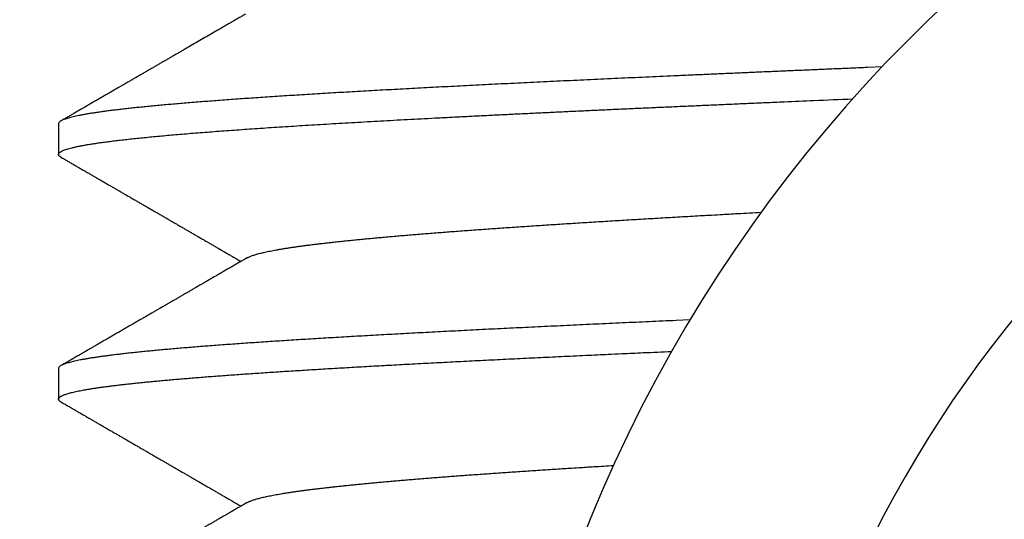
# Model space of a CAD drawing. Extents: x 10 to 415, y 0 to 297.
# Drawn here: x 135 to 136, y 231 to 231 of the extents above; entities that cross this region are included whole.
import ezdxf

# ---------------------------------------------------------------- set-up
doc = ezdxf.new("R2010")
doc.units = 0
doc.layers.add('1', color=7, linetype='CONTINUOUS')
doc.layers.add('204', color=7, linetype='CONTINUOUS')
doc.styles.get("Standard").update_dxf_attribs({"font": 'monotxt.shx'})
doc.dimstyles.new('DSTYLE1', dxfattribs={"dimtxt": 5, "dimasz": 3, "dimexe": 2, "dimexo": 0, "dimgap": 1.5, "dimtad": 1, "dimlfac": 2, "dimrnd": 0.01, "dimzin": 11, "dimcen": 0.09, "dimazin": 3, "dimtp": 1, "dimtm": 1, "dimtfac": 1, "dimtofl": 0, "dimtmove": 0, "dimatfit": 3})

# ---------------------------------------------------------------- blocks, each defined once
blk = doc.blocks.new('_AH13')
at = {"color": 0, "linetype": 'CONTINUOUS'}
blk.add_solid([(0, 0), (-1, 0.166667), (-1, -0.166667), (0, 0)], dxfattribs=at)
blk = doc.blocks.new('*D3890')
at = {"layer": '1', "color": 4, "linetype": 'CONTINUOUS'}
for p, q in [((130.92719, 245.39511), (106.12007, 245.39511)), ((108.12007, 245.39511), (108.12007, 207.6201)), ((108.12007, 169.8451), (108.12007, 207.6201)), ((142.02601, 169.8451), (106.12007, 169.8451))]:
    blk.add_line(p, q, dxfattribs=at)
at = {"layer": '1', "color": 4, "xscale": 3, "yscale": 3, "zscale": 3}
for p, rotation in [((108.12007, 245.39511), 450), ((108.12007, 169.8451), 270)]:
    blk.add_blockref('_AH13', p, dxfattribs=dict(at, rotation=rotation))
at = {"layer": '1', "color": 4, "linetype": 'CONTINUOUS', "width": 0.8}
blk.add_text('151,1', height=2.5, rotation=90, dxfattribs=at).set_placement((106.61907, 202.6201))

msp = doc.modelspace()

# ---------------------------------------------------------------- linework, layer by layer
at = {"layer": '1', "color": 3, "linetype": 'CONTINUOUS'}
for p, q in [((134.75101, 231.23752), (134.75101, 231.20787)), ((134.75101, 231.00644), (134.75101, 230.97681))]:
    msp.add_line(p, q, dxfattribs=at)
for points in [[(134.76442, 230.32227, -0.0000001), (134.76288, 230.32137, 0.0000177)], [(134.76926, 230.32507, 0.0000001), (134.76768, 230.32415, -0.0000014)], [(134.92732, 231.34061, 0.0000055), (134.92572, 231.33968, 0.0000056), (134.92412, 231.33876, 0.0000055), (134.92253, 231.33784, 0.0000052), (134.92093, 231.33691, 0.000005), (134.91933, 231.33599, 0.0000048), (134.91774, 231.33506, 0.0000046), (134.91614, 231.33414, 0.0000044), (134.91455, 231.33321, 0.0000042), (134.91295, 231.33229, 0.000004), (134.91135, 231.33136, 0.0000038), (134.90976, 231.33044, 0.0000035), (134.90816, 231.32952, 0.0000033), (134.90657, 231.32859, 0.0000031), (134.90497, 231.32767, 0.0000029), (134.90337, 231.32674, 0.0000027), (134.90178, 231.32582, 0.0000025), (134.90018, 231.32489, 0.0000023), (134.89859, 231.32397, 0.0000021), (134.89699, 231.32304, 0.0000019), (134.89539, 231.32212, 0.0000017), (134.8938, 231.32119, 0.0000015), (134.8922, 231.32027, 0.0000013), (134.89061, 231.31934, 0.000001), (134.88901, 231.31842, 0.0000008), (134.88741, 231.31749, 0.0000006), (134.88582, 231.31657, 0.0000004), (134.88422, 231.31564, 0.0000002), (134.88263, 231.31472), (134.88103, 231.3138, -0.0000002), (134.87943, 231.31287, -0.0000004), (134.87784, 231.31195, -0.0000006), (134.87624, 231.31102, -0.0000008), (134.87465, 231.3101, -0.0000011), (134.87305, 231.30917, -0.0000013), (134.87145, 231.30825, -0.0000015), (134.86986, 231.30732, -0.0000016), (134.86826, 231.3064, -0.0000016), (134.86667, 231.30547, -0.0000016), (134.86507, 231.30455, -0.0000016), (134.86347, 231.30362, -0.0000015), (134.86188, 231.3027, -0.0000015), (134.86028, 231.30177, -0.0000015), (134.85869, 231.30085, -0.0000015), (134.85709, 231.29992, -0.0000015), (134.85549, 231.299, -0.0000015), (134.8539, 231.29808, -0.0000015), (134.8523, 231.29715, -0.0000015), (134.85071, 231.29623, -0.0000015), (134.84911, 231.2953, -0.0000015), (134.84751, 231.29438, -0.0000015), (134.84592, 231.29345, -0.0000014), (134.84432, 231.29253, -0.0000014), (134.84273, 231.2916, -0.0000014), (134.84113, 231.29068, -0.0000014), (134.83953, 231.28975, -0.0000014), (134.83794, 231.28883, -0.0000014), (134.83634, 231.28791, -0.0000014), (134.83474, 231.28698, -0.0000014), (134.83315, 231.28606, -0.0000014), (134.83155, 231.28513, -0.0000014), (134.82996, 231.28421, -0.0000014), (134.82836, 231.28328, -0.0000014), (134.82676, 231.28236, -0.0000013), (134.82517, 231.28143, -0.0000013), (134.82357, 231.28051, -0.0000013), (134.82198, 231.27959, -0.0000013), (134.82038, 231.27866, -0.0000013), (134.81878, 231.27774, -0.0000013), (134.81719, 231.27681, -0.0000013), (134.81559, 231.27589, -0.0000013), (134.814, 231.27496, -0.0000013), (134.8124, 231.27404, -0.0000013), (134.8108, 231.27311, -0.0000013), (134.80921, 231.27219, -0.0000013), (134.80761, 231.27127, -0.0000013), (134.80601, 231.27034, -0.0000013), (134.80442, 231.26942, -0.0000012), (134.80282, 231.26849, -0.0000012), (134.80123, 231.26757, -0.0000012), (134.79963, 231.26664, -0.0000012), (134.79803, 231.26572, -0.0000012), (134.79644, 231.2648, -0.0000012), (134.79484, 231.26387, -0.0000012), (134.79324, 231.26295, -0.0000012), (134.79165, 231.26202, -0.0000012), (134.79005, 231.2611, -0.0000012), (134.78846, 231.26017, -0.0000012), (134.78686, 231.25925, -0.0000012), (134.78526, 231.25833, -0.0000012), (134.78367, 231.2574, -0.0000012), (134.78207, 231.25648, -0.0000012), (134.78047, 231.25555, -0.0000011), (134.77888, 231.25463, -0.0000011), (134.77728, 231.2537, -0.0000011), (134.77569, 231.25278, -0.0000014), (134.77409, 231.25186, -0.0000011), (134.77249, 231.25093, -0.0000002), (134.77089, 231.25001, -0.0000013), (134.7693, 231.24908, -0.0000047), (134.76772, 231.24817, -0.0000002), (134.76611, 231.24724, 0.0000131), (134.76446, 231.24628, -0.0000042), (134.76292, 231.24539, -0.000062), (134.76152, 231.24458, 0.0000159), (134.75972, 231.24354, 0.0001801), (134.75696, 231.24194, 0.0000977), (134.75335, 231.23984, 0.0000436)], [(134.92889, 230.87954), (134.92729, 230.87861, -0.0000077), (134.9257, 230.87769, -0.0000077), (134.9241, 230.87676, -0.0000077), (134.92251, 230.87584, -0.0000074), (134.92091, 230.87491, -0.0000072), (134.91931, 230.87399, -0.000007), (134.91772, 230.87306, -0.0000069), (134.91612, 230.87213, -0.0000067), (134.91453, 230.87121, -0.0000065), (134.91293, 230.87028, -0.0000063), (134.91134, 230.86936, -0.0000062), (134.90974, 230.86843, -0.000006), (134.90815, 230.86751, -0.0000058), (134.90655, 230.86658, -0.0000056), (134.90495, 230.86566, -0.0000054), (134.90336, 230.86473, -0.0000053), (134.90176, 230.86381, -0.0000051), (134.90017, 230.86288, -0.0000049), (134.89857, 230.86196, -0.0000047), (134.89698, 230.86103, -0.0000045), (134.89538, 230.86011, -0.0000044), (134.89378, 230.85918, -0.0000042), (134.89219, 230.85826, -0.000004), (134.89059, 230.85733, -0.0000038), (134.889, 230.85641, -0.0000037), (134.8874, 230.85548, -0.0000035), (134.8858, 230.85456, -0.0000033), (134.88421, 230.85363, -0.0000031), (134.88261, 230.85271, -0.0000029), (134.88102, 230.85178, -0.0000028), (134.87942, 230.85086, -0.0000026), (134.87782, 230.84993, -0.0000024), (134.87623, 230.84901, -0.0000022), (134.87463, 230.84808, -0.000002), (134.87304, 230.84716, -0.0000019), (134.87144, 230.84623, -0.0000017), (134.86984, 230.84531, -0.0000016), (134.86825, 230.84439, -0.0000016), (134.86665, 230.84346, -0.0000016), (134.86506, 230.84254, -0.0000016), (134.86346, 230.84161, -0.0000015), (134.86186, 230.84069, -0.0000015), (134.86027, 230.83976, -0.0000015), (134.85867, 230.83884, -0.0000015), (134.85708, 230.83791, -0.0000015), (134.85548, 230.83699, -0.0000015), (134.85388, 230.83606, -0.0000015), (134.85229, 230.83514, -0.0000015), (134.85069, 230.83421, -0.0000015), (134.8491, 230.83329, -0.0000015), (134.8475, 230.83236, -0.0000015), (134.8459, 230.83144, -0.0000015), (134.84431, 230.83052, -0.0000014), (134.84271, 230.82959, -0.0000014), (134.84111, 230.82867, -0.0000014), (134.83952, 230.82774, -0.0000014), (134.83792, 230.82682, -0.0000014), (134.83633, 230.82589, -0.0000014), (134.83473, 230.82497, -0.0000014), (134.83313, 230.82404, -0.0000014), (134.83154, 230.82312, -0.0000014), (134.82994, 230.8222, -0.0000014), (134.82835, 230.82127, -0.0000014), (134.82675, 230.82035, -0.0000014), (134.82515, 230.81942, -0.0000013), (134.82356, 230.8185, -0.0000013), (134.82196, 230.81757, -0.0000013), (134.82036, 230.81665, -0.0000013), (134.81877, 230.81572, -0.0000013), (134.81717, 230.8148, -0.0000013), (134.81558, 230.81388, -0.0000013), (134.81398, 230.81295, -0.0000013), (134.81238, 230.81203, -0.0000013), (134.81079, 230.8111, -0.0000013), (134.80919, 230.81018, -0.0000013), (134.80759, 230.80925, -0.0000013), (134.806, 230.80833, -0.0000013), (134.8044, 230.8074, -0.0000012), (134.80281, 230.80648, -0.0000012), (134.80121, 230.80556, -0.0000012), (134.79961, 230.80463, -0.0000012), (134.79802, 230.80371, -0.0000012), (134.79642, 230.80278, -0.0000012), (134.79482, 230.80186, -0.0000012), (134.79323, 230.80093, -0.0000012), (134.79163, 230.80001, -0.0000012), (134.79004, 230.79909, -0.0000012), (134.78844, 230.79816, -0.0000012), (134.78684, 230.79724, -0.0000012), (134.78525, 230.79631, -0.0000012), (134.78365, 230.79539, -0.0000012), (134.78205, 230.79446, -0.0000012), (134.78046, 230.79354, -0.0000011), (134.77886, 230.79262, -0.0000011), (134.77726, 230.79169, -0.0000011), (134.77567, 230.79077, -0.0000014), (134.77407, 230.78984, -0.0000011), (134.77248, 230.78892, -0.0000001), (134.77088, 230.78799, -0.0000013), (134.76928, 230.78707, -0.0000049)], [(134.7677, 230.78615, -0.0000002), (134.76609, 230.78522, 0.0000138)], [(134.75332, 231.20555), (134.75229, 231.20624, -0.0342122), (134.75156, 231.20693, -0.0522393), (134.75114, 231.20762, -0.0811364), (134.75102, 231.20831, -0.1075304), (134.75122, 231.209, -0.1024514), (134.75171, 231.20969, -0.0730883), (134.75252, 231.21038, -0.0466893), (134.75362, 231.21107, -0.0308962), (134.75504, 231.21176, -0.0210883), (134.75676, 231.21245, -0.0152925), (134.75879, 231.21314, -0.0113952), (134.76111, 231.21383, -0.0088678), (134.76375, 231.21452, -0.0070213), (134.76668, 231.2152, -0.0057339), (134.76992, 231.21589, -0.0047279), (134.77346, 231.21658, -0.0039845), (134.77731, 231.21727, -0.0033751), (134.78145, 231.21796, -0.0029027), (134.78589, 231.21865, -0.0025117), (134.79062, 231.21934, -0.0022039), (134.79565, 231.22003, -0.0019413), (134.80097, 231.22072, -0.0017287), (134.80658, 231.22141, -0.0015439), (134.81247, 231.22209, -0.0013913), (134.81865, 231.22278, -0.0012564), (134.82511, 231.22347, -0.0011432), (134.83185, 231.22416, -0.0010419), (134.83887, 231.22485, -0.0009556), (134.84616, 231.22554, -0.0008775), (134.85373, 231.22623, -0.0008102), (134.86158, 231.22692, -0.0007489), (134.86968, 231.22761, -0.0006954), (134.87807, 231.2283, -0.0006447), (134.88671, 231.22898, -0.0005981), (134.89561, 231.22967, -0.0005558), (134.90477, 231.23036, -0.000518), (134.91419, 231.23105, -0.0004835), (134.92385, 231.23174, -0.0004524), (134.93376, 231.23243, -0.0004239), (134.94391, 231.23312, -0.000398), (134.9543, 231.23381, -0.0003742), (134.96492, 231.2345, -0.0003524), (134.97578, 231.23519, -0.0003323), (134.98687, 231.23587, -0.0003138), (134.99818, 231.23656, -0.0002967), (135.0097, 231.23725, -0.0002807), (135.02145, 231.23794, -0.0002661), (135.03341, 231.23863, -0.0002524), (135.04558, 231.23932, -0.0002393), (135.05795, 231.24001, -0.0002263), (135.07052, 231.2407, -0.0002143), (135.08329, 231.24139, -0.0002024), (135.09625, 231.24208, -0.0001917), (135.10939, 231.24277, -0.0001814), (135.12272, 231.24345, -0.000172), (135.13622, 231.24414, -0.0001628), (135.1499, 231.24483, -0.0001545), (135.16374, 231.24552, -0.0001463), (135.17774, 231.24621, -0.0001389), (135.1919, 231.2469, -0.0001316), (135.20622, 231.24759, -0.0001249), (135.22067, 231.24828, -0.0001182), (135.23527, 231.24897, -0.0001123), (135.25001, 231.24966, -0.0001064), (135.26489, 231.25034, -0.0001007), (135.27988, 231.25103, -0.0000945), (135.295, 231.25172, -0.0000898), (135.31024, 231.25241, -0.0000852), (135.32562, 231.2531, -0.0000783), (135.34104, 231.25379, -0.0000696), (135.35647, 231.25447, -0.0000703), (135.37225, 231.25517, -0.0000745), (135.3885, 231.25588, -0.0000556), (135.40381, 231.25655, -0.0000254), (135.4177, 231.25715, -0.0000651), (135.43568, 231.25792, -0.000094), (135.46356, 231.25912, -0.0000444), (135.50017, 231.26068, -0.0000242)], [(134.75332, 231.20555), (134.75487, 231.20466, -0.0000066), (134.75641, 231.20377, -0.0000068), (134.75795, 231.20288, -0.0000066), (134.75949, 231.20198, -0.0000062), (134.76104, 231.20109, -0.0000058), (134.76258, 231.2002, -0.0000055), (134.76412, 231.1993, -0.0000053), (134.76567, 231.19841, -0.0000049), (134.76721, 231.19752, -0.0000046), (134.76875, 231.19662, -0.0000043), (134.7703, 231.19573, -0.000004), (134.77184, 231.19484, -0.0000037), (134.77339, 231.19394, -0.0000034), (134.77493, 231.19305, -0.0000031), (134.77647, 231.19215, -0.0000028), (134.77802, 231.19126, -0.0000025), (134.77956, 231.19037, -0.0000022), (134.78111, 231.18947, -0.0000018), (134.78265, 231.18858, -0.0000015), (134.78419, 231.18769, -0.0000012), (134.78574, 231.18679, -0.0000011), (134.78728, 231.1859, -0.0000011), (134.78883, 231.185, -0.0000011), (134.79037, 231.18411, -0.0000011), (134.79191, 231.18322, -0.0000011), (134.79346, 231.18232, -0.0000011), (134.795, 231.18143, -0.0000011), (134.79655, 231.18053, -0.0000012), (134.79809, 231.17964, -0.0000012), (134.79963, 231.17875, -0.0000012), (134.80118, 231.17785, -0.0000012), (134.80272, 231.17696, -0.0000012), (134.80427, 231.17606, -0.0000012), (134.80581, 231.17517, -0.0000012), (134.80735, 231.17427, -0.0000012), (134.8089, 231.17338, -0.0000012), (134.81044, 231.17249, -0.0000012), (134.81199, 231.17159, -0.0000012), (134.81353, 231.1707, -0.0000012), (134.81507, 231.1698, -0.0000012), (134.81662, 231.16891, -0.0000012), (134.81816, 231.16802, -0.0000012), (134.8197, 231.16712, -0.0000013), (134.82125, 231.16623, -0.0000013), (134.82279, 231.16533, -0.0000013), (134.82434, 231.16444, -0.0000013), (134.82588, 231.16355, -0.0000013), (134.82742, 231.16265, -0.0000013), (134.82897, 231.16176, -0.0000013), (134.83051, 231.16086, -0.0000013), (134.83206, 231.15997, -0.0000013), (134.8336, 231.15907, -0.0000013), (134.83514, 231.15818, -0.0000013), (134.83669, 231.15729, -0.0000013), (134.83823, 231.15639, -0.0000013), (134.83978, 231.1555, -0.0000014), (134.84132, 231.1546, -0.0000014), (134.84286, 231.15371, -0.0000014), (134.84441, 231.15281, -0.0000014), (134.84595, 231.15192, -0.0000014), (134.84749, 231.15103, -0.0000014), (134.84904, 231.15013, -0.0000014), (134.85058, 231.14924, -0.0000014), (134.85213, 231.14834, -0.0000014), (134.85367, 231.14745, -0.0000014), (134.85521, 231.14655, -0.0000014), (134.85676, 231.14566, -0.0000014), (134.8583, 231.14477, -0.0000014), (134.85985, 231.14387, -0.0000015), (134.86139, 231.14298, -0.0000015), (134.86293, 231.14208, -0.0000015), (134.86448, 231.14119, -0.0000015), (134.86602, 231.14029, -0.0000015), (134.86756, 231.1394, -0.0000015), (134.86911, 231.13851, -0.0000015), (134.87065, 231.13761, -0.0000015), (134.8722, 231.13672, -0.0000015), (134.87374, 231.13582, -0.0000015), (134.87528, 231.13493, -0.0000015), (134.87683, 231.13403, -0.0000016), (134.87837, 231.13314, -0.0000016), (134.87991, 231.13224, -0.0000016), (134.88146, 231.13135, -0.0000016), (134.883, 231.13046, -0.0000016), (134.88454, 231.12956, -0.0000016), (134.88609, 231.12867, -0.0000016), (134.88763, 231.12777, -0.0000016), (134.88918, 231.12688, -0.0000016), (134.89072, 231.12598, -0.0000016), (134.89226, 231.12509, -0.0000017), (134.89381, 231.12419, -0.0000017), (134.89535, 231.1233, -0.0000017), (134.89689, 231.1224, -0.0000017), (134.89844, 231.12151, -0.0000017), (134.89998, 231.12062, -0.0000017), (134.90153, 231.11972, -0.0000017), (134.90307, 231.11883, -0.0000017), (134.90461, 231.11793, -0.0000018), (134.90616, 231.11703, -0.0000017), (134.9077, 231.11614, -0.0000016), (134.90923, 231.11525, -0.0000018), (134.91079, 231.11435, -0.0000022), (134.91238, 231.11343, -0.0000017), (134.91387, 231.11256, -0.0000006), (134.91523, 231.11178, -0.0000024), (134.91696, 231.11077, -0.0000041), (134.91963, 231.10922, -0.000002), (134.92314, 231.10719, -0.0000011)], [(134.92891, 231.11055), (134.92991, 231.11108, -0.0152861), (134.93106, 231.11162, -0.0122886), (134.93237, 231.11216, -0.0099695), (134.93381, 231.11269, -0.0082896), (134.93541, 231.11323, -0.0069427), (134.93716, 231.11377, -0.0059297), (134.93905, 231.11431, -0.0050914), (134.9411, 231.11485, -0.0044442), (134.94329, 231.11539, -0.003882), (134.94563, 231.11593, -0.0034261), (134.94811, 231.11646, -0.0030299), (134.95074, 231.117, -0.0027053), (134.95352, 231.11754, -0.0024217), (134.95644, 231.11808, -0.0021876), (134.95951, 231.11862, -0.0019793), (134.96271, 231.11916, -0.0018041), (134.96607, 231.1197, -0.0016466), (134.96955, 231.12023, -0.0015125), (134.97319, 231.12077, -0.0013906), (134.97696, 231.12131, -0.0012857), (134.98087, 231.12185, -0.0011895), (134.98491, 231.12239, -0.0011058), (134.9891, 231.12293, -0.0010287), (134.99342, 231.12347, -0.000961), (134.99788, 231.124, -0.0008981), (135.00247, 231.12454, -0.0008425), (135.00719, 231.12508, -0.0007907), (135.01205, 231.12562, -0.0007446), (135.01704, 231.12616, -0.0007012), (135.02216, 231.1267, -0.0006622), (135.02741, 231.12724, -0.0006243), (135.03279, 231.12777, -0.0005886), (135.03831, 231.12831, -0.0005556), (135.04394, 231.12885, -0.0005255), (135.0497, 231.12939, -0.0004974), (135.05559, 231.12993, -0.0004717), (135.06159, 231.13047, -0.0004476), (135.06772, 231.13101, -0.0004254), (135.07397, 231.13155, -0.0004046), (135.08033, 231.13208, -0.0003853), (135.08682, 231.13262, -0.0003672), (135.09341, 231.13316, -0.0003503), (135.10012, 231.1337, -0.0003345), (135.10695, 231.13424, -0.0003196), (135.11388, 231.13478, -0.0003056), (135.12092, 231.13532, -0.0002925), (135.12808, 231.13585, -0.0002801), (135.13534, 231.13639, -0.0002684), (135.1427, 231.13693, -0.0002575), (135.15017, 231.13747, -0.0002471), (135.15774, 231.13801, -0.0002371), (135.16541, 231.13855, -0.0002272), (135.17319, 231.13909, -0.0002177), (135.18106, 231.13962, -0.0002081), (135.18902, 231.14016, -0.0001994), (135.19708, 231.1407, -0.0001909), (135.20523, 231.14124, -0.000183), (135.21347, 231.14178, -0.0001753), (135.22181, 231.14232, -0.0001682), (135.23022, 231.14286, -0.0001611), (135.23872, 231.14339, -0.0001546), (135.24731, 231.14393, -0.0001481), (135.25597, 231.14447, -0.0001423), (135.26472, 231.14501, -0.0001366), (135.27354, 231.14555, -0.0001309), (135.28243, 231.14609, -0.0001248), (135.2914, 231.14663, -0.0001207), (135.30045, 231.14716, -0.0001176), (135.30958, 231.1477, -0.0001101), (135.31874, 231.14824, -0.0000996), (135.32791, 231.14878, -0.0001041), (135.33729, 231.14932, -0.0001161), (135.34697, 231.14987, -0.0000868), (135.3561, 231.1504, -0.000035), (135.36438, 231.15087, -0.0001103), (135.37514, 231.15147, -0.0001721), (135.39186, 231.15241, -0.0000818), (135.41385, 231.15363, -0.0000437)], [(134.92891, 231.11055), (134.92732, 231.10962, -0.0000045), (134.92572, 231.1087, -0.0000045), (134.92412, 231.10777, -0.0000045), (134.92253, 231.10684, -0.0000043), (134.92093, 231.10592, -0.0000042), (134.91933, 231.10499, -0.0000042), (134.91774, 231.10407, -0.0000041), (134.91614, 231.10314, -0.000004), (134.91455, 231.10222, -0.0000039), (134.91295, 231.10129, -0.0000038), (134.91135, 231.10037, -0.0000037), (134.90976, 231.09944, -0.0000037), (134.90816, 231.09852, -0.0000036), (134.90656, 231.09759, -0.0000035), (134.90497, 231.09667, -0.0000034), (134.90337, 231.09574, -0.0000033), (134.90178, 231.09481, -0.0000032), (134.90018, 231.09389, -0.0000032), (134.89858, 231.09296, -0.0000031), (134.89699, 231.09204, -0.000003), (134.89539, 231.09111, -0.0000029), (134.8938, 231.09019, -0.0000028), (134.8922, 231.08926, -0.0000027), (134.8906, 231.08834, -0.0000026), (134.88901, 231.08741, -0.0000026), (134.88741, 231.08649, -0.0000025), (134.88582, 231.08556, -0.0000024), (134.88422, 231.08464, -0.0000023), (134.88262, 231.08372, -0.0000022), (134.88103, 231.08279, -0.0000021), (134.87943, 231.08187, -0.0000021), (134.87784, 231.08094, -0.000002), (134.87624, 231.08002, -0.0000019), (134.87464, 231.07909, -0.0000018), (134.87305, 231.07817, -0.0000017), (134.87145, 231.07724, -0.0000016), (134.86986, 231.07632, -0.0000016), (134.86826, 231.07539, -0.0000016), (134.86666, 231.07447, -0.0000016), (134.86507, 231.07354, -0.0000016), (134.86347, 231.07262, -0.0000015), (134.86188, 231.07169, -0.0000015), (134.86028, 231.07077, -0.0000015), (134.85868, 231.06984, -0.0000015), (134.85709, 231.06892, -0.0000015), (134.85549, 231.06799, -0.0000015), (134.8539, 231.06707, -0.0000015), (134.8523, 231.06615, -0.0000015), (134.8507, 231.06522, -0.0000015), (134.84911, 231.0643, -0.0000015), (134.84751, 231.06337, -0.0000015), (134.84592, 231.06245, -0.0000015), (134.84432, 231.06152, -0.0000014), (134.84272, 231.0606, -0.0000014), (134.84113, 231.05967, -0.0000014), (134.83953, 231.05875, -0.0000014), (134.83793, 231.05782, -0.0000014), (134.83634, 231.0569, -0.0000014), (134.83474, 231.05598, -0.0000014), (134.83315, 231.05505, -0.0000014), (134.83155, 231.05413, -0.0000014), (134.82995, 231.0532, -0.0000014), (134.82836, 231.05228, -0.0000014), (134.82676, 231.05135, -0.0000014), (134.82517, 231.05043, -0.0000013), (134.82357, 231.0495, -0.0000013), (134.82197, 231.04858, -0.0000013), (134.82038, 231.04766, -0.0000013), (134.81878, 231.04673, -0.0000013), (134.81718, 231.04581, -0.0000013), (134.81559, 231.04488, -0.0000013), (134.81399, 231.04396, -0.0000013), (134.8124, 231.04303, -0.0000013), (134.8108, 231.04211, -0.0000013), (134.8092, 231.04118, -0.0000013), (134.80761, 231.04026, -0.0000013), (134.80601, 231.03934, -0.0000013), (134.80441, 231.03841, -0.0000012), (134.80282, 231.03749, -0.0000012), (134.80122, 231.03656, -0.0000012), (134.79963, 231.03564, -0.0000012), (134.79803, 231.03471, -0.0000012), (134.79643, 231.03379, -0.0000012), (134.79484, 231.03287, -0.0000012), (134.79324, 231.03194, -0.0000012), (134.79164, 231.03102, -0.0000012), (134.79005, 231.03009, -0.0000012), (134.78845, 231.02917, -0.0000012), (134.78686, 231.02824, -0.0000012), (134.78526, 231.02732, -0.0000012), (134.78366, 231.0264, -0.0000012), (134.78207, 231.02547, -0.0000011), (134.78047, 231.02455, -0.0000011), (134.77887, 231.02362, -0.0000011), (134.77728, 231.0227, -0.0000011), (134.77568, 231.02177, -0.0000011), (134.77409, 231.02085, -0.0000011), (134.77249, 231.01993, -0.0000012), (134.77089, 231.019, -0.0000011), (134.7693, 231.01808, -0.0000006), (134.76771, 231.01716, -0.0000012), (134.7661, 231.01623, -0.0000029), (134.76446, 231.01528, -0.0000007), (134.76291, 231.01438, 0.0000063), (134.76151, 231.01357, -0.0000033), (134.75972, 231.01253, -0.0000219), (134.75695, 231.01093, -0.0000117), (134.75332, 231.00883, -0.0000053)], [(134.7533, 230.97457), (134.75248, 230.9751, -0.0251509), (134.75184, 230.97563, -0.0346223), (134.75138, 230.97616, -0.0491556), (134.7511, 230.97669, -0.0672756), (134.75101, 230.97722, -0.0831397), (134.7511, 230.97775, -0.0831946), (134.75137, 230.97828, -0.0675414), (134.75182, 230.97881, -0.0495392), (134.75245, 230.97934, -0.0349522), (134.75327, 230.97987, -0.0253683), (134.75426, 230.9804, -0.0186954), (134.75544, 230.98093, -0.0143426), (134.75679, 230.98146, -0.0111815), (134.75833, 230.98199, -0.0090017), (134.76005, 230.98252, -0.0073293), (134.76194, 230.98305, -0.0061154), (134.76401, 230.98358, -0.0051413), (134.76626, 230.98411, -0.0044052), (134.7687, 230.98464, -0.0037931), (134.7713, 230.98517, -0.0033157), (134.77409, 230.9857, -0.0029086), (134.77706, 230.98623, -0.0025836), (134.7802, 230.98676, -0.002298), (134.78352, 230.98729, -0.0020634), (134.78701, 230.98782, -0.0018529), (134.79068, 230.98835, -0.0016753), (134.79453, 230.98888, -0.0015179), (134.79854, 230.98941, -0.0013856), (134.80274, 230.98994, -0.0012664), (134.80709, 230.99047, -0.0011646), (134.81163, 230.991, -0.001072), (134.81632, 230.99153, -0.0009921), (134.82119, 230.99206, -0.0009189), (134.82622, 230.99259, -0.000855), (134.83142, 230.99312, -0.0007961), (134.83678, 230.99365, -0.0007442), (134.84231, 230.99418, -0.0006961), (134.848, 230.99471, -0.0006535), (134.85385, 230.99524, -0.0006137), (134.85986, 230.99577, -0.0005782), (134.86603, 230.9963, -0.0005449), (134.87236, 230.99683, -0.000515), (134.87884, 230.99736, -0.000487), (134.88548, 230.99789, -0.0004618), (134.89228, 230.99842, -0.0004374), (134.89922, 230.99895, -0.0004147), (134.90632, 230.99948, -0.0003929), (134.91357, 231.00001, -0.0003724), (134.92097, 231.00054, -0.0003534), (134.92852, 231.00107, -0.0003358), (134.93621, 231.0016, -0.0003195), (134.94404, 231.00213, -0.0003042), (134.95202, 231.00266, -0.0002899), (134.96013, 231.00319, -0.0002766), (134.96839, 231.00372, -0.0002641), (134.97677, 231.00425, -0.0002523), (134.9853, 231.00478, -0.0002413), (134.99395, 231.00531, -0.0002309), (135.00274, 231.00584, -0.0002211), (135.01165, 231.00637, -0.0002118), (135.0207, 231.0069, -0.0002031), (135.02986, 231.00743, -0.0001948), (135.03916, 231.00796, -0.0001871), (135.04857, 231.00849, -0.0001796), (135.05811, 231.00902, -0.0001726), (135.06776, 231.00955, -0.000166), (135.07753, 231.01008, -0.0001595), (135.08741, 231.01061, -0.0001528), (135.09741, 231.01114, -0.0001466), (135.10752, 231.01167, -0.0001404), (135.11773, 231.0122, -0.0001346), (135.12805, 231.01273, -0.0001289), (135.13848, 231.01326, -0.0001238), (135.149, 231.01379, -0.0001188), (135.15963, 231.01432, -0.0001139), (135.17035, 231.01485, -0.0001086), (135.18116, 231.01538, -0.000105), (135.19207, 231.01591, -0.0001023), (135.2031, 231.01644, -0.0000958), (135.21416, 231.01697, -0.0000866), (135.22523, 231.01749, -0.0000907), (135.23658, 231.01803, -0.0001015), (135.24829, 231.01857, -0.0000757), (135.25933, 231.01909, -0.0000296), (135.26935, 231.01955, -0.0000975), (135.28238, 231.02015, -0.0001541), (135.30265, 231.02107, -0.0000732), (135.32932, 231.02227, -0.0000389)], [(134.7533, 230.97457), (134.75484, 230.97368, -0.0000044), (134.75639, 230.97278, -0.0000045), (134.75793, 230.97189, -0.0000044), (134.75947, 230.971, -0.0000042), (134.76102, 230.9701, -0.000004), (134.76256, 230.96921, -0.0000038), (134.76411, 230.96832, -0.0000036), (134.76565, 230.96742, -0.0000034), (134.76719, 230.96653, -0.0000032), (134.76874, 230.96563, -0.000003), (134.77028, 230.96474, -0.0000029), (134.77183, 230.96385, -0.0000027), (134.77337, 230.96295, -0.0000025), (134.77491, 230.96206, -0.0000023), (134.77646, 230.96116, -0.0000021), (134.778, 230.96027, -0.0000019), (134.77955, 230.95938, -0.0000017), (134.78109, 230.95848, -0.0000015), (134.78263, 230.95759, -0.0000014), (134.78418, 230.95669, -0.0000012), (134.78572, 230.9558, -0.0000011), (134.78727, 230.95491, -0.0000011), (134.78881, 230.95401, -0.0000011), (134.79036, 230.95312, -0.0000011), (134.7919, 230.95222, -0.0000011), (134.79344, 230.95133, -0.0000011), (134.79499, 230.95044, -0.0000011), (134.79653, 230.94954, -0.0000012), (134.79808, 230.94865, -0.0000012), (134.79962, 230.94775, -0.0000012), (134.80116, 230.94686, -0.0000012), (134.80271, 230.94597, -0.0000012), (134.80425, 230.94507, -0.0000012), (134.8058, 230.94418, -0.0000012), (134.80734, 230.94328, -0.0000012), (134.80889, 230.94239, -0.0000012), (134.81043, 230.94149, -0.0000012), (134.81197, 230.9406, -0.0000012), (134.81352, 230.93971, -0.0000012), (134.81506, 230.93881, -0.0000012), (134.81661, 230.93792, -0.0000012), (134.81815, 230.93702, -0.0000012), (134.81969, 230.93613, -0.0000013), (134.82124, 230.93523, -0.0000013), (134.82278, 230.93434, -0.0000013), (134.82433, 230.93345, -0.0000013), (134.82587, 230.93255, -0.0000013), (134.82741, 230.93166, -0.0000013), (134.82896, 230.93076, -0.0000013), (134.8305, 230.92987, -0.0000013), (134.83205, 230.92898, -0.0000013), (134.83359, 230.92808, -0.0000013), (134.83514, 230.92719, -0.0000013), (134.83668, 230.92629, -0.0000013), (134.83822, 230.9254, -0.0000013), (134.83977, 230.9245, -0.0000014), (134.84131, 230.92361, -0.0000014), (134.84286, 230.92271, -0.0000014), (134.8444, 230.92182, -0.0000014), (134.84594, 230.92093, -0.0000014), (134.84749, 230.92003, -0.0000014), (134.84903, 230.91914, -0.0000014), (134.85058, 230.91824, -0.0000014), (134.85212, 230.91735, -0.0000014), (134.85366, 230.91645, -0.0000014), (134.85521, 230.91556, -0.0000014), (134.85675, 230.91467, -0.0000014), (134.8583, 230.91377, -0.0000015), (134.85984, 230.91288, -0.0000015), (134.86138, 230.91198, -0.0000015), (134.86293, 230.91109, -0.0000015), (134.86447, 230.91019, -0.0000015), (134.86602, 230.9093, -0.0000015), (134.86756, 230.9084, -0.0000015), (134.8691, 230.90751, -0.0000015), (134.87065, 230.90662, -0.0000015), (134.87219, 230.90572, -0.0000015), (134.87374, 230.90483, -0.0000015), (134.87528, 230.90393, -0.0000016), (134.87682, 230.90304, -0.0000016), (134.87837, 230.90214, -0.0000016), (134.87991, 230.90125, -0.0000016), (134.88145, 230.90035, -0.0000016), (134.883, 230.89946, -0.0000016), (134.88454, 230.89856, -0.0000016), (134.88609, 230.89767, -0.0000016), (134.88763, 230.89677, -0.0000016), (134.88917, 230.89588, -0.0000016), (134.89072, 230.89499, -0.0000017), (134.89226, 230.89409, -0.0000017), (134.89381, 230.8932, -0.0000017), (134.89535, 230.8923, -0.0000017), (134.89689, 230.89141, -0.0000017), (134.89844, 230.89051, -0.0000017), (134.89998, 230.88962, -0.0000017), (134.90153, 230.88872, -0.0000017), (134.90307, 230.88783, -0.0000017), (134.90461, 230.88693, -0.0000018), (134.90616, 230.88604, -0.0000017), (134.9077, 230.88514, -0.0000016), (134.90923, 230.88426, -0.0000018), (134.91079, 230.88335, -0.0000022), (134.91238, 230.88243, -0.0000017), (134.91388, 230.88156, -0.0000006), (134.91523, 230.88078, -0.0000024), (134.91696, 230.87978, -0.0000042), (134.91964, 230.87823, -0.000002), (134.92314, 230.8762, -0.0000011)], [(134.92889, 230.87954), (134.92982, 230.88004, -0.0142361), (134.93088, 230.88054, -0.0116334), (134.93206, 230.88104, -0.0095671), (134.93338, 230.88154, -0.0080331), (134.93482, 230.88204, -0.006787), (134.93639, 230.88254, -0.0058376), (134.93809, 230.88304, -0.0050417), (134.93992, 230.88354, -0.0044179), (134.94187, 230.88404, -0.0038821), (134.94395, 230.88454, -0.0034526), (134.94616, 230.88504, -0.0030773), (134.9485, 230.88555, -0.0027719), (134.95096, 230.88605, -0.0024951), (134.95355, 230.88655, -0.002261), (134.95626, 230.88705, -0.0020495), (134.9591, 230.88755, -0.0018694), (134.96206, 230.88805, -0.0017077), (134.96515, 230.88855, -0.0015702), (134.96836, 230.88905, -0.0014449), (134.97169, 230.88955, -0.0013368), (134.97514, 230.89005, -0.0012377), (134.97871, 230.89056, -0.0011514), (134.98241, 230.89106, -0.0010717), (134.98622, 230.89156, -0.0010017), (134.99015, 230.89206, -0.0009366), (134.99419, 230.89256, -0.0008791), (134.99836, 230.89306, -0.0008253), (135.00264, 230.89356, -0.0007774), (135.00704, 230.89406, -0.0007325), (135.01154, 230.89456, -0.0006922), (135.01617, 230.89507, -0.0006543), (135.02091, 230.89557, -0.0006201), (135.02576, 230.89607, -0.0005879), (135.03072, 230.89657, -0.0005587), (135.0358, 230.89707, -0.0005308), (135.04098, 230.89757, -0.0005052), (135.04627, 230.89807, -0.0004801), (135.05167, 230.89857, -0.000456), (135.05718, 230.89907, -0.0004337), (135.0628, 230.89958, -0.000413), (135.06852, 230.90008, -0.0003936), (135.07434, 230.90058, -0.0003755), (135.08027, 230.90108, -0.0003586), (135.08629, 230.90158, -0.0003427), (135.09242, 230.90208, -0.0003277), (135.09864, 230.90258, -0.0003137), (135.10497, 230.90308, -0.0003005), (135.11138, 230.90358, -0.000288), (135.1179, 230.90408, -0.0002762), (135.12451, 230.90459, -0.0002651), (135.13121, 230.90509, -0.0002546), (135.138, 230.90559, -0.0002444), (135.14488, 230.90609, -0.0002352), (135.15186, 230.90659, -0.0002265), (135.15892, 230.90709, -0.0002175), (135.16606, 230.90759, -0.0002082), (135.17329, 230.90809, -0.0002022), (135.18062, 230.90859, -0.0001983), (135.18803, 230.9091, -0.0001859), (135.1955, 230.9096, -0.000168), (135.203, 230.91009, -0.0001769), (135.2107, 230.9106, -0.0001993), (135.21868, 230.91112, -0.0001476), (135.22622, 230.9116, -0.0000554), (135.23307, 230.91204, -0.0001934), (135.24203, 230.9126, -0.0003082), (135.25604, 230.91347, -0.0001455), (135.2745, 230.91461, -0.0000767)]]:
    msp.add_lwpolyline(points, format="xyb", dxfattribs=at)
for radius, end in [(1.375, 224.09543), (1.125, 205.74867)]:
    msp.add_arc((136.52601, 230.3451), radius, 0, end, dxfattribs=at)
at = {"layer": '204', "color": 3, "linetype": 'CONTINUOUS'}
for points in [[(142.52601, 225.22944, 0), (142.52601, 225.1451, -0.0000001), (142.52601, 225.01521, 0), (142.52601, 224.8451, 0)], [(142.52601, 225.82014, 0), (142.52601, 225.7451, 0), (142.52601, 225.66995, 0), (142.52601, 225.5951, 0), (142.52601, 225.5207)], [(142.52601, 227.69509, 0), (142.52601, 227.62009, 0), (142.52601, 227.5451, 0), (142.52601, 227.4701, 0), (142.52601, 227.3951, 0), (142.52601, 227.3201)], [(142.52601, 227.2451, 0), (142.52601, 227.1701, 0), (142.52601, 227.0951, 0), (142.52601, 227.0201)], [(142.52601, 226.9451, 0), (142.52601, 226.8701, 0), (142.52601, 226.7951, 0), (142.52601, 226.7201, 0), (142.52601, 226.6451)], [(142.52601, 226.5701, 0), (142.52601, 226.4951)], [(142.52601, 226.4201, 0), (142.52601, 226.3451, 0), (142.52601, 226.2701, 0), (142.52601, 226.1951, 0), (142.52601, 226.1201)], [(142.52601, 226.0451, 0), (142.52601, 225.97009, 0), (142.52601, 225.8951)], [(142.52601, 225.4451, 0), (142.52601, 225.36774)], [(135.52785, 231.29078), (135.51378, 231.29019, 0.0000251), (135.49973, 231.28959, 0.000024), (135.48572, 231.28899, 0.0000253), (135.47175, 231.2884, 0.0000294), (135.45781, 231.2878, 0.0000325), (135.44392, 231.28721, 0.0000353), (135.43008, 231.28661, 0.0000381), (135.41629, 231.28602, 0.0000414), (135.40255, 231.28542, 0.0000443), (135.38887, 231.28482, 0.0000477), (135.37526, 231.28423, 0.0000508), (135.36171, 231.28363, 0.0000543), (135.34822, 231.28304, 0.0000576), (135.33482, 231.28244, 0.0000613), (135.32148, 231.28185, 0.0000648), (135.30823, 231.28125, 0.0000687), (135.29506, 231.28065, 0.0000725), (135.28198, 231.28006, 0.0000767), (135.26899, 231.27946, 0.0000807), (135.25609, 231.27887, 0.0000852), (135.24329, 231.27827, 0.0000896), (135.23059, 231.27767, 0.0000944), (135.21799, 231.27708, 0.0000989), (135.20551, 231.27648, 0.0001036), (135.19313, 231.27589, 0.0001082), (135.18087, 231.27529, 0.0001134), (135.16872, 231.2747, 0.0001185), (135.1567, 231.2741, 0.0001241), (135.14479, 231.2735, 0.0001297), (135.13301, 231.27291, 0.0001358), (135.12137, 231.27231, 0.000142), (135.10985, 231.27172, 0.0001488), (135.09847, 231.27112, 0.0001556), (135.08723, 231.27053, 0.0001632), (135.07612, 231.26993, 0.0001708), (135.06516, 231.26933, 0.0001792), (135.05435, 231.26874, 0.0001878), (135.04369, 231.26814, 0.0001972), (135.03319, 231.26755, 0.0002069), (135.02283, 231.26695, 0.0002176), (135.01264, 231.26636, 0.0002284), (135.00261, 231.26576, 0.0002399), (134.99275, 231.26516, 0.0002516), (134.98305, 231.26457, 0.0002636), (134.97352, 231.26397, 0.0002766), (134.96416, 231.26338, 0.0002905), (134.95498, 231.26278, 0.0003055), (134.94597, 231.26219, 0.0003215), (134.93714, 231.26159, 0.0003387), (134.92848, 231.26099, 0.0003572), (134.92002, 231.2604, 0.0003773), (134.91173, 231.2598, 0.000399), (134.90364, 231.25921, 0.0004226), (134.89573, 231.25861, 0.000448), (134.88801, 231.25802, 0.000476), (134.88049, 231.25742, 0.0005063), (134.87316, 231.25682, 0.0005398), (134.86603, 231.25623, 0.000576), (134.85911, 231.25563, 0.0006167), (134.85238, 231.25504, 0.0006612), (134.84586, 231.25444, 0.0007099), (134.83954, 231.25385, 0.0007609), (134.83343, 231.25325, 0.0008187), (134.82753, 231.25265, 0.0008809), (134.82184, 231.25206, 0.0009527), (134.81636, 231.25146, 0.0010313), (134.8111, 231.25087, 0.0011226), (134.80604, 231.25027, 0.0012232), (134.8012, 231.24968, 0.0013418), (134.79658, 231.24908, 0.001474), (134.79217, 231.24848, 0.0016312), (134.78798, 231.24789, 0.0018079), (134.78401, 231.24729, 0.0020245), (134.78026, 231.2467, 0.0022756), (134.77674, 231.2461, 0.002576), (134.77343, 231.2455, 0.0029148), (134.77035, 231.24491, 0.0033898), (134.7675, 231.24431, 0.0040143), (134.76487, 231.24372, 0.0046237), (134.76247, 231.24312, 0.0051281), (134.7603, 231.24253, 0.0065783), (134.75835, 231.24193, 0.0093104), (134.75663, 231.24133, 0.0092095), (134.75514, 231.24077, 0.0041581), (134.75392, 231.24026, 0.0167528), (134.75285, 231.23963, 0.0523507), (134.75188, 231.23871, 0.0514387), (134.75101, 231.23752, 0.0390795)], [(135.34662, 231.05197), (135.33374, 231.05139, 0.0000637), (135.32093, 231.05082, 0.0000631), (135.3082, 231.05025, 0.0000651), (135.29554, 231.04968, 0.00007), (135.28296, 231.0491, 0.000074), (135.27047, 231.04853, 0.0000778), (135.25807, 231.04796, 0.0000814), (135.24575, 231.04739, 0.0000854), (135.23353, 231.04681, 0.0000892), (135.2214, 231.04624, 0.0000934), (135.20937, 231.04567, 0.0000976), (135.19744, 231.0451, 0.0001021), (135.18561, 231.04452, 0.0001066), (135.17389, 231.04395, 0.0001116), (135.16228, 231.04338, 0.0001165), (135.15078, 231.04281, 0.0001219), (135.1394, 231.04223, 0.0001273), (135.12813, 231.04166, 0.0001332), (135.11699, 231.04109, 0.0001391), (135.10597, 231.04052, 0.0001456), (135.09507, 231.03994, 0.0001522), (135.0843, 231.03937, 0.0001594), (135.07367, 231.0388, 0.0001667), (135.06316, 231.03823, 0.0001747), (135.0528, 231.03765, 0.0001828), (135.04257, 231.03708, 0.0001918), (135.03249, 231.03651, 0.0002006), (135.02255, 231.03594, 0.0002096), (135.01276, 231.03536, 0.0002189), (135.00312, 231.03479, 0.000229), (134.99363, 231.03422, 0.0002395), (134.98429, 231.03365, 0.0002509), (134.97511, 231.03307, 0.0002629), (134.96608, 231.0325, 0.0002758), (134.95722, 231.03193, 0.0002895), (134.94851, 231.03136, 0.0003042), (134.93997, 231.03078, 0.00032), (134.9316, 231.03021, 0.000337), (134.92339, 231.02964, 0.0003552), (134.91535, 231.02907, 0.0003749), (134.90749, 231.02849, 0.0003962), (134.8998, 231.02792, 0.0004192), (134.89228, 231.02735, 0.0004443), (134.88494, 231.02678, 0.0004714), (134.87779, 231.0262, 0.0005013), (134.87081, 231.02563, 0.0005337), (134.86403, 231.02506, 0.0005683), (134.85742, 231.02449, 0.0006042), (134.85101, 231.02391, 0.0006443), (134.84478, 231.02334, 0.0006873), (134.83874, 231.02277, 0.000736), (134.83289, 231.0222, 0.0007886), (134.82724, 231.02162, 0.0008486), (134.82177, 231.02105, 0.0009138), (134.8165, 231.02048, 0.0009888), (134.81143, 231.0199, 0.0010709), (134.80655, 231.01933, 0.0011664), (134.80187, 231.01876, 0.0012717), (134.7974, 231.01819, 0.0013959), (134.79312, 231.01761, 0.0015345), (134.78904, 231.01704, 0.0016994), (134.78516, 231.01647, 0.0018852), (134.78149, 231.0159, 0.0021129), (134.77803, 231.01532, 0.0023767), (134.77477, 231.01475, 0.0026941), (134.77172, 231.01418, 0.0030549), (134.76888, 231.01361, 0.0035259), (134.76624, 231.01304, 0.0040989), (134.76382, 231.01246, 0.0046457), (134.7616, 231.0119, 0.0050501), (134.7596, 231.01133, 0.0065737), (134.7578, 231.01077, 0.0096602), (134.75621, 231.01019, 0.0095515), (134.75484, 231.00965, 0.0039568), (134.7537, 231.00916, 0.017934), (134.75272, 231.00855, 0.0566302), (134.75182, 231.00763, 0.0532999), (134.75101, 231.00644, 0.0387945)]]:
    msp.add_lwpolyline(points, format="xyb", dxfattribs=at)
msp.add_arc((136.52601, 230.3451), 0.9875, 359.99933, 540.00067, dxfattribs=at)

# ---------------------------------------------------------------- dimensions: what is measured, and where the dimension line sits
at = {"layer": '1', "color": 4, "linetype": 'CONTINUOUS'}
dim = msp.add_linear_dim(base=(108.12007, 245.39511), p1=(142.02601, 169.8451), p2=(130.92719, 245.39511), angle=90, dimstyle='DSTYLE1', override={"dimblk": '_AH13', "dimsah": 0}, dxfattribs=at)
dim.commit()
dim.dimension.update_dxf_attribs({"geometry": '*D3890', "text_midpoint": (105.36907, 207.6201), "dimtype": 128})

doc.saveas('drawing.dxf')
